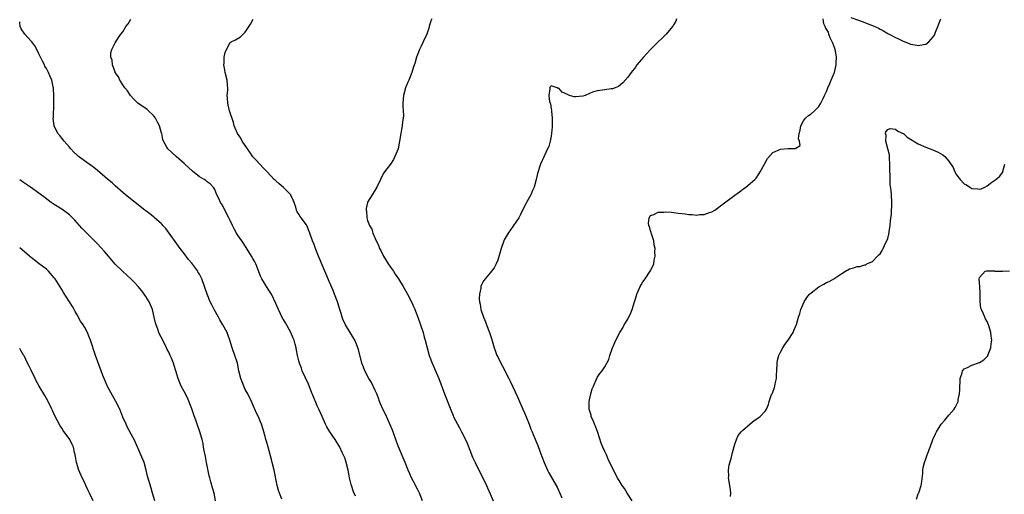
# Model space of a CAD drawing. Units: inches. Extents: x 2547000 to 2550000, y 1551000 to 1554000.
# Drawn here: x 2547000 to 2547257, y 1551911 to 1552035 of the extents above; entities that cross this region are included whole.
import ezdxf

# ---------------------------------------------------------------- set-up
doc = ezdxf.new("R2010")
doc.units = ezdxf.units.IN
doc.header["$MEASUREMENT"] = 0
doc.layers.add('LD25471551_10ft', color=73, linetype='Continuous')

msp = doc.modelspace()

# ---------------------------------------------------------------- linework, layer by layer
at = {"layer": 'LD25471551_10ft'}
for points, elevation in [([(2547068.59, 1551909.41), (2547067.96, 1551911), (2547067.71, 1551911.71), (2547067.36, 1551913), (2547066.52, 1551917), (2547066.03, 1551919), (2547065.84, 1551919.84), (2547064.96, 1551923), (2547064.56, 1551924.56), (2547064.41, 1551925), (2547064.16, 1551925.84), (2547063.69, 1551927.69), (2547063.25, 1551929), (2547063, 1551929.65), (2547062.43, 1551931), (2547061.95, 1551931.95), (2547061.5, 1551933), (2547061.33, 1551933.33), (2547060.6, 1551935), (2547059.62, 1551937), (2547059, 1551938.13), (2547058.6, 1551939), (2547058.14, 1551940.14), (2547057.82, 1551941), (2547057.35, 1551943), (2547056.95, 1551945), (2547056.3, 1551947), (2547055.57, 1551949), (2547054.99, 1551950.99), (2547054.45, 1551952.45), (2547054.22, 1551953), (2547053.16, 1551955), (2547052.36, 1551956.36), (2547052.02, 1551957), (2547050.88, 1551959), (2547050.23, 1551960.23), (2547049.85, 1551961), (2547049.05, 1551963), (2547047.6, 1551967), (2547047, 1551968.23), (2547046.71, 1551968.71), (2547046.56, 1551969), (2547045, 1551971.14), (2547044.13, 1551972.13), (2547043, 1551973.68), (2547042, 1551975), (2547038.18, 1551980.18), (2547037.41, 1551981), (2547037.23, 1551981.23), (2547037, 1551981.46), (2547035.29, 1551983), (2547035.13, 1551983.13), (2547035, 1551983.22), (2547034.02, 1551984.02), (2547033, 1551984.79), (2547032.76, 1551985), (2547027.68, 1551989), (2547027, 1551989.58), (2547025, 1551991.33), (2547024.15, 1551992.15), (2547023, 1551993.1), (2547021, 1551994.85), (2547019.81, 1551995.81), (2547019, 1551996.41), (2547018.15, 1551997), (2547015.39, 1551999), (2547015, 1551999.36), (2547014.19, 1552000.19), (2547013.35, 1552001), (2547013, 1552001.42), (2547011.6, 1552003), (2547011.39, 1552003.39), (2547011, 1552003.81), (2547010.49, 1552004.49), (2547009.96, 1552005), (2547008.99, 1552007), (2547008.78, 1552009), (2547008.81, 1552009.19), (2547008.89, 1552012.89), (2547008.92, 1552013.08), (2547008.92, 1552015), (2547008.8, 1552016.8), (2547008.81, 1552017), (2547008.77, 1552017.23), (2547008.37, 1552019), (2547007.93, 1552019.93), (2547007.53, 1552021), (2547007, 1552022), (2547006.61, 1552022.61), (2547006.45, 1552023), (2547005.93, 1552023.93), (2547005.43, 1552025), (2547005, 1552025.85), (2547004.46, 1552027), (2547003.93, 1552027.93), (2547003.17, 1552029), (2547003, 1552029.2), (2547001.34, 1552031), (2547000.41, 1552032.41), (2547000.14, 1552033), (2547000.02, 1552034.02), (2547000, 1552034.19)], 7650), ([(2547087.79, 1551910.21), (2547087.33, 1551911.33), (2547086.75, 1551913), (2547086.7, 1551913.3), (2547086.29, 1551915), (2547086.08, 1551916.08), (2547085.94, 1551917), (2547085.33, 1551919.33), (2547085, 1551920.26), (2547084.8, 1551920.8), (2547084.37, 1551921.63), (2547083.73, 1551923), (2547083.48, 1551923.48), (2547082.47, 1551925), (2547081.07, 1551927.07), (2547080.31, 1551928.31), (2547080.01, 1551929), (2547079.06, 1551931.06), (2547078.21, 1551933), (2547077.83, 1551933.83), (2547076.63, 1551936.63), (2547076.51, 1551937), (2547075.52, 1551939.52), (2547074.65, 1551941.35), (2547073.9, 1551943), (2547073.67, 1551943.67), (2547073.14, 1551945), (2547073, 1551945.59), (2547072.62, 1551947), (2547072.36, 1551948.36), (2547072.27, 1551949), (2547072.08, 1551949.92), (2547071.79, 1551951), (2547071.53, 1551951.53), (2547070.95, 1551953), (2547069.5, 1551955.5), (2547069, 1551956.44), (2547068.77, 1551956.77), (2547067.64, 1551959), (2547067, 1551960.57), (2547065.84, 1551963), (2547065.53, 1551963.53), (2547065, 1551964.35), (2547063.35, 1551967), (2547063, 1551967.75), (2547061.74, 1551971), (2547061.5, 1551971.5), (2547061, 1551972.34), (2547060.65, 1551973), (2547059.26, 1551975.26), (2547058.06, 1551977), (2547057, 1551978.58), (2547056.73, 1551979), (2547056.08, 1551980.08), (2547055.65, 1551981), (2547055, 1551982.32), (2547054.68, 1551983), (2547053.63, 1551985), (2547053, 1551986.26), (2547052.54, 1551987), (2547052.07, 1551988.07), (2547051.54, 1551989), (2547051, 1551990.35), (2547050.79, 1551990.79), (2547049.83, 1551991.83), (2547049, 1551992.41), (2547048.71, 1551992.71), (2547048.25, 1551993), (2547047, 1551993.68), (2547045.17, 1551995.17), (2547043.21, 1551997), (2547043, 1551997.21), (2547040.89, 1551999), (2547038.77, 1552001), (2547038.5, 1552001.5), (2547037.64, 1552003), (2547037.47, 1552003.47), (2547037.15, 1552005), (2547037.11, 1552005.11), (2547036.58, 1552007), (2547036.03, 1552008.03), (2547035.55, 1552009), (2547035, 1552009.74), (2547033.67, 1552011), (2547033.32, 1552011.32), (2547030.93, 1552012.93), (2547029.96, 1552013.96), (2547029, 1552014.95), (2547028.22, 1552016.22), (2547027.5, 1552017), (2547027, 1552017.73), (2547026.18, 1552019), (2547025.84, 1552019.84), (2547025, 1552020.95), (2547024.95, 1552021.05), (2547024.26, 1552023), (2547024.19, 1552024.19), (2547023.84, 1552025), (2547023.85, 1552026.15), (2547024.12, 1552027), (2547025, 1552028.75), (2547025.15, 1552029), (2547025.86, 1552030.14), (2547026.44, 1552031), (2547027, 1552031.6), (2547027.8, 1552033), (2547028.34, 1552033.66), (2547029.09, 1552034.91)], 7640), ([(2547105.37, 1551909), (2547104.56, 1551911), (2547104.05, 1551912.05), (2547103, 1551914.07), (2547102.49, 1551915), (2547102.02, 1551916.02), (2547101.6, 1551917), (2547100.79, 1551919), (2547099.08, 1551923.08), (2547098.52, 1551924.52), (2547098.37, 1551925), (2547097.47, 1551927.47), (2547096.9, 1551928.9), (2547095.63, 1551931.63), (2547094.93, 1551933), (2547094.39, 1551934.39), (2547094.13, 1551935), (2547093.85, 1551935.85), (2547093.37, 1551937), (2547093, 1551937.86), (2547091.97, 1551939.97), (2547091.31, 1551941), (2547090.25, 1551943), (2547089.9, 1551943.9), (2547089.5, 1551945), (2547088.56, 1551948.56), (2547088.46, 1551949), (2547088.05, 1551949.95), (2547087.63, 1551951), (2547087.42, 1551951.42), (2547086.42, 1551953), (2547085.24, 1551955), (2547084.53, 1551956.53), (2547084.34, 1551957), (2547084.04, 1551957.96), (2547083.68, 1551959), (2547083.1, 1551961), (2547082.36, 1551963), (2547081.95, 1551963.95), (2547081, 1551966.2), (2547079.79, 1551969), (2547078.38, 1551972.38), (2547078.14, 1551973), (2547077.8, 1551973.8), (2547077.38, 1551975), (2547077.26, 1551975.26), (2547077, 1551976.02), (2547076.61, 1551977), (2547075.9, 1551979), (2547075.1, 1551981), (2547075, 1551981.16), (2547073.63, 1551983), (2547073.34, 1551983.34), (2547073, 1551983.95), (2547072.59, 1551984.59), (2547072.43, 1551985), (2547072.19, 1551985.81), (2547071.77, 1551987), (2547071.56, 1551987.56), (2547070.93, 1551988.93), (2547070.88, 1551989), (2547069.99, 1551989.99), (2547069, 1551990.91), (2547067.84, 1551991.84), (2547067, 1551992.62), (2547066.79, 1551992.79), (2547066.58, 1551993), (2547064.7, 1551995), (2547063.89, 1551995.89), (2547062.8, 1551997), (2547061.95, 1551997.95), (2547061, 1551998.96), (2547060.18, 1552000.18), (2547059.56, 1552001), (2547058.2, 1552003), (2547057.79, 1552003.79), (2547056.93, 1552005), (2547056.13, 1552007), (2547055.9, 1552007.9), (2547054.9, 1552011), (2547054.55, 1552012.55), (2547054.43, 1552013), (2547054.37, 1552014.37), (2547054.3, 1552015), (2547054.39, 1552016.39), (2547054.39, 1552017), (2547054.31, 1552017.69), (2547054.24, 1552019), (2547053.74, 1552021), (2547053.65, 1552021.65), (2547053.4, 1552023), (2547053.45, 1552023.45), (2547053.51, 1552025), (2547053.76, 1552026.24), (2547054.06, 1552027), (2547055, 1552028.81), (2547055.32, 1552029), (2547056.45, 1552029.55), (2547057.73, 1552030.27), (2547058.42, 1552031), (2547059, 1552031.5), (2547060.39, 1552033.61), (2547061.04, 1552034.96)], 7630), ([(2547107.8, 1552035), (2547107.51, 1552034.49), (2547107.12, 1552033), (2547107, 1552032.61), (2547106.43, 1552031), (2547105.55, 1552029), (2547105, 1552027.86), (2547104.56, 1552027), (2547104.1, 1552025.9), (2547103.8, 1552025), (2547103.3, 1552023.3), (2547103, 1552022.48), (2547102.58, 1552021), (2547101.77, 1552019), (2547101.52, 1552018.48), (2547100.89, 1552017), (2547100.33, 1552015), (2547100.18, 1552013), (2547100.18, 1552012.18), (2547100.27, 1552011), (2547100.33, 1552009.67), (2547100.28, 1552009), (2547100.13, 1552008.13), (2547100.02, 1552007), (2547099.88, 1552006.12), (2547099.66, 1552005), (2547099.35, 1552003), (2547098.95, 1552001.05), (2547098.13, 1551999), (2547097.75, 1551998.25), (2547096.96, 1551997.04), (2547095.39, 1551995), (2547095.23, 1551994.77), (2547094.57, 1551993.43), (2547094.33, 1551993), (2547093.41, 1551991), (2547092.19, 1551989), (2547091, 1551987.11), (2547090.96, 1551987), (2547090.59, 1551985.41), (2547090.64, 1551985), (2547090.73, 1551984.73), (2547090.81, 1551983), (2547091, 1551982.31), (2547091.45, 1551981), (2547092.06, 1551980.06), (2547092.37, 1551979), (2547093, 1551977.56), (2547093.23, 1551977), (2547093.84, 1551975.84), (2547094.11, 1551975), (2547094.43, 1551974.43), (2547095.14, 1551973), (2547095.87, 1551971.87), (2547096.39, 1551971), (2547097, 1551970.12), (2547097.74, 1551969), (2547098.22, 1551968.22), (2547099.08, 1551967), (2547100.32, 1551965), (2547101, 1551963.83), (2547101.45, 1551963), (2547102.43, 1551961), (2547103, 1551959.79), (2547103.24, 1551959.24), (2547104.13, 1551957), (2547104.86, 1551955), (2547105.5, 1551953), (2547105.8, 1551951.8), (2547106.04, 1551951), (2547106.54, 1551949), (2547107.11, 1551947), (2547107.86, 1551945), (2547108.2, 1551944.2), (2547108.76, 1551943), (2547109.6, 1551941), (2547111.1, 1551937), (2547112.76, 1551932.76), (2547113.34, 1551931.34), (2547113.49, 1551931), (2547113.98, 1551930.02), (2547114.46, 1551929), (2547115, 1551928.07), (2547115.57, 1551927), (2547116.6, 1551925), (2547117, 1551924.07), (2547117.72, 1551922.28), (2547118.41, 1551920.41), (2547119.07, 1551919), (2547120.07, 1551917), (2547121.13, 1551915), (2547122.08, 1551913), (2547122.37, 1551912.37), (2547123, 1551910.82), (2547123.82, 1551909)], 7620), ([(2547171.74, 1552035), (2547171.57, 1552034.43), (2547171, 1552033.48), (2547170.85, 1552033.15), (2547170.76, 1552033), (2547169.06, 1552031), (2547168.06, 1552029.94), (2547166.97, 1552029), (2547165, 1552026.95), (2547164.03, 1552025.97), (2547163.12, 1552025), (2547161.38, 1552023), (2547161, 1552022.41), (2547159.91, 1552021), (2547159, 1552019.75), (2547157.71, 1552018.29), (2547156.64, 1552017.36), (2547155.76, 1552017), (2547155, 1552016.72), (2547154.72, 1552016.72), (2547153, 1552016.42), (2547152.38, 1552016.38), (2547151, 1552016.18), (2547149.81, 1552015.81), (2547149, 1552015.52), (2547147.87, 1552015), (2547147.24, 1552014.76), (2547145.39, 1552014.61), (2547145, 1552014.6), (2547143.8, 1552015), (2547143.24, 1552015.24), (2547141.87, 1552015.87), (2547141, 1552016.87), (2547140.78, 1552016.78), (2547140.54, 1552017), (2547139, 1552017.46), (2547138.75, 1552017.25), (2547138.61, 1552017), (2547138.67, 1552016.67), (2547138.34, 1552015), (2547138.59, 1552013.41), (2547138.74, 1552013), (2547138.79, 1552012.79), (2547139, 1552011.49), (2547139.11, 1552011.11), (2547139.09, 1552010.91), (2547139.24, 1552009), (2547139.23, 1552007.23), (2547139.25, 1552006.75), (2547139.11, 1552005), (2547139, 1552004.32), (2547138.74, 1552003), (2547138.38, 1552001.62), (2547138.03, 1552001), (2547137.12, 1551999.12), (2547136.22, 1551997), (2547135.44, 1551994.56), (2547135.06, 1551993), (2547134.5, 1551991), (2547134.15, 1551990.15), (2547133.64, 1551989), (2547133, 1551987.77), (2547132.01, 1551985.99), (2547131, 1551983.84), (2547130.5, 1551983), (2547129.92, 1551982.08), (2547129, 1551980.72), (2547127.77, 1551979), (2547127.47, 1551978.53), (2547126.74, 1551977.26), (2547126.63, 1551977), (2547125.89, 1551975), (2547125, 1551971.91), (2547124.62, 1551971), (2547124.11, 1551969.89), (2547123.37, 1551969), (2547123, 1551968.61), (2547121.72, 1551967), (2547121.38, 1551966.62), (2547121, 1551966.02), (2547120.69, 1551965.31), (2547120.61, 1551965), (2547120.6, 1551964.6), (2547120.26, 1551963), (2547120.18, 1551961.82), (2547120.28, 1551961), (2547120.43, 1551960.43), (2547120.6, 1551959), (2547121.25, 1551957), (2547121.82, 1551955.82), (2547122.1, 1551955), (2547122.89, 1551953), (2547123.4, 1551951.4), (2547124.09, 1551949), (2547124.32, 1551948.32), (2547124.82, 1551947), (2547125, 1551946.61), (2547125.81, 1551945), (2547126.23, 1551944.23), (2547127.9, 1551941), (2547128.29, 1551940.29), (2547129, 1551938.8), (2547130.19, 1551936.19), (2547130.68, 1551935), (2547131.55, 1551933), (2547131.98, 1551931.98), (2547132.41, 1551931), (2547133.22, 1551929), (2547133.71, 1551927.71), (2547134.02, 1551927), (2547134.3, 1551926.3), (2547135.47, 1551923.47), (2547136.01, 1551921.99), (2547136.57, 1551920.57), (2547137.13, 1551919), (2547138, 1551917), (2547138.34, 1551916.34), (2547140.31, 1551913), (2547140.55, 1551912.55), (2547141.2, 1551911.2), (2547141.81, 1551909.81)], 7610), ([(2547160.15, 1551909), (2547158.84, 1551911), (2547158.18, 1551912.18), (2547157.58, 1551913), (2547157, 1551913.92), (2547156.35, 1551915), (2547155.28, 1551917), (2547153.91, 1551919.91), (2547153.43, 1551921), (2547153, 1551921.88), (2547152.51, 1551923), (2547152.09, 1551924.09), (2547151.15, 1551926.85), (2547151.09, 1551927.09), (2547151, 1551927.27), (2547150.56, 1551928.56), (2547150.35, 1551929), (2547150.01, 1551930.01), (2547149.47, 1551931), (2547149.41, 1551931.41), (2547149, 1551932.72), (2547148.93, 1551933), (2547148.93, 1551935), (2547149, 1551935.4), (2547149.34, 1551937), (2547149.7, 1551938.3), (2547150.02, 1551939), (2547151, 1551941.25), (2547151.73, 1551942.27), (2547152.36, 1551943), (2547153, 1551943.99), (2547153.57, 1551945), (2547154.04, 1551945.96), (2547154.33, 1551947), (2547155, 1551949), (2547155.63, 1551950.37), (2547155.89, 1551951), (2547156.97, 1551952.97), (2547157.76, 1551954.24), (2547158.11, 1551955), (2547159, 1551956.45), (2547159.85, 1551958.15), (2547160.18, 1551959), (2547160.77, 1551961), (2547161, 1551961.85), (2547161.35, 1551963), (2547162.23, 1551965), (2547162.52, 1551965.48), (2547163, 1551966.25), (2547163.33, 1551966.67), (2547163.54, 1551967), (2547164.89, 1551969), (2547165.61, 1551970.39), (2547165.8, 1551971), (2547165.89, 1551971.89), (2547166.16, 1551973), (2547166.07, 1551974.07), (2547166.17, 1551975), (2547165.95, 1551975.95), (2547165.83, 1551977), (2547165.23, 1551978.77), (2547165.16, 1551979), (2547165.16, 1551979.16), (2547165, 1551979.56), (2547164.7, 1551980.7), (2547164.57, 1551981), (2547164.44, 1551981.56), (2547164.58, 1551983), (2547165, 1551983.61), (2547165.83, 1551983.83), (2547167, 1551984.48), (2547168.48, 1551984.48), (2547169, 1551984.57), (2547170.43, 1551984.43), (2547171, 1551984.42), (2547172.23, 1551984.23), (2547174, 1551984), (2547175, 1551983.85), (2547175.85, 1551983.85), (2547177, 1551983.72), (2547177.87, 1551983.87), (2547179, 1551983.88), (2547180.39, 1551984.39), (2547181, 1551984.54), (2547181.78, 1551985), (2547182.52, 1551985.49), (2547183.66, 1551986.34), (2547187, 1551988.89), (2547188.22, 1551989.78), (2547189, 1551990.43), (2547189.86, 1551991), (2547192.21, 1551993), (2547192.62, 1551993.38), (2547193.42, 1551994.58), (2547193.67, 1551995), (2547194.77, 1551997), (2547195.54, 1551998.46), (2547197, 1552000.07), (2547199, 1552000.96), (2547200.93, 1552001.07), (2547201, 1552001.1), (2547202.92, 1552001.08), (2547203, 1552001.22), (2547204.07, 1552001.93), (2547203.89, 1552003), (2547203.67, 1552003.67), (2547203.84, 1552005), (2547204.12, 1552005.88), (2547204.3, 1552007), (2547205, 1552008.31), (2547205.51, 1552009), (2547206.29, 1552009.71), (2547207, 1552010.15), (2547207.86, 1552011), (2547209, 1552012.09), (2547209.48, 1552013), (2547209.99, 1552014.01), (2547210.44, 1552015), (2547211, 1552016.03), (2547211.36, 1552017), (2547211.89, 1552018.11), (2547212.23, 1552019), (2547213, 1552020.79), (2547213.07, 1552021), (2547213.56, 1552023), (2547213.53, 1552023.53), (2547213.63, 1552025), (2547213.32, 1552026.68), (2547213.21, 1552027.21), (2547212.63, 1552028.63), (2547212.49, 1552029), (2547211.97, 1552030.03), (2547211.57, 1552031), (2547211.51, 1552031.51), (2547211, 1552032.27), (2547210.77, 1552032.77), (2547210.6, 1552033), (2547210.28, 1552033.72), (2547210.11, 1552035)], 7600), ([(2547217.35, 1552035.35), (2547219.38, 1552034.62), (2547221, 1552034.09), (2547222.54, 1552033.46), (2547223, 1552033.3), (2547224.58, 1552032.58), (2547225, 1552032.31), (2547225.89, 1552031.9), (2547227, 1552031.18), (2547227.13, 1552031.13), (2547227.37, 1552031), (2547229, 1552030.09), (2547229.8, 1552029.8), (2547231, 1552029.16), (2547232.6, 1552028.6), (2547233, 1552028.42), (2547234.2, 1552028.21), (2547235, 1552028.02), (2547236.32, 1552028.32), (2547237, 1552028.42), (2547237.72, 1552029), (2547239, 1552030.42), (2547239.22, 1552030.78), (2547239.33, 1552031), (2547239.53, 1552031.53), (2547240.14, 1552033), (2547240.87, 1552035)], 7600), ([(2547185.91, 1551910.09), (2547185.94, 1551911), (2547185.85, 1551911.85), (2547185.44, 1551914.56), (2547185.39, 1551915), (2547185.42, 1551915.42), (2547185.39, 1551917), (2547185.58, 1551918.42), (2547186.04, 1551920.04), (2547186.37, 1551921.63), (2547187, 1551923.8), (2547187.43, 1551925), (2547187.92, 1551926.08), (2547188.65, 1551927), (2547189, 1551927.41), (2547191, 1551929.14), (2547192.04, 1551929.96), (2547193.58, 1551931), (2547195, 1551932.53), (2547195.31, 1551933), (2547195.83, 1551934.17), (2547196, 1551935), (2547196.55, 1551936.55), (2547196.73, 1551937), (2547196.83, 1551937.17), (2547197.4, 1551938.6), (2547197.51, 1551939), (2547197.6, 1551939.6), (2547197.96, 1551941), (2547197.95, 1551941.95), (2547198.04, 1551943), (2547198.1, 1551945), (2547198.19, 1551945.81), (2547198.54, 1551947), (2547199, 1551947.84), (2547199.6, 1551949), (2547200.1, 1551949.9), (2547201, 1551951), (2547202.24, 1551953), (2547202.43, 1551953.57), (2547203.07, 1551954.93), (2547203.11, 1551955.11), (2547203.68, 1551957), (2547204.01, 1551957.99), (2547204.27, 1551959), (2547205.12, 1551961), (2547205.83, 1551962.17), (2547206.58, 1551963), (2547207, 1551963.39), (2547209, 1551964.92), (2547210.32, 1551965.68), (2547211, 1551966.04), (2547211.65, 1551966.35), (2547212.87, 1551967), (2547215, 1551968.43), (2547215.98, 1551969), (2547217, 1551969.65), (2547218.07, 1551969.93), (2547219, 1551970.3), (2547219.71, 1551970.29), (2547221, 1551970.72), (2547221.27, 1551970.73), (2547221.58, 1551971), (2547223, 1551971.57), (2547224.33, 1551973), (2547224.72, 1551973.28), (2547225, 1551973.57), (2547225.59, 1551974.41), (2547225.81, 1551975), (2547226.53, 1551976.53), (2547226.86, 1551977.14), (2547227, 1551977.6), (2547227.28, 1551978.72), (2547227.34, 1551979.34), (2547227.6, 1551981), (2547227.74, 1551982.26), (2547227.96, 1551983.96), (2547228.03, 1551985), (2547228.04, 1551985.96), (2547228.11, 1551987), (2547228.02, 1551989), (2547227.91, 1551990.09), (2547227.68, 1551991.68), (2547227.6, 1551993), (2547227.6, 1551994.4), (2547227.56, 1551995), (2547227.56, 1551997), (2547227.43, 1551998.57), (2547227.45, 1551999.45), (2547227, 1552000.98), (2547226.52, 1552003), (2547226.56, 1552004.56), (2547226.42, 1552005), (2547226.52, 1552005.48), (2547227, 1552006.08), (2547227.66, 1552006.34), (2547229, 1552006.13), (2547229.63, 1552005.63), (2547231, 1552005.07), (2547231.1, 1552005), (2547232.1, 1552004.1), (2547235, 1552002.32), (2547237, 1552001.42), (2547238.1, 1552001), (2547239, 1552000.68), (2547240.19, 1552000.19), (2547241.45, 1551999.45), (2547241.91, 1551999), (2547243, 1551997.81), (2547244.1, 1551996.1), (2547244.55, 1551995), (2547245, 1551994.23), (2547245.93, 1551993), (2547247, 1551991.86), (2547247.58, 1551991.58), (2547248.46, 1551991), (2547249, 1551990.69), (2547250.59, 1551990.59), (2547251, 1551990.49), (2547251.43, 1551990.57), (2547252.38, 1551991), (2547253, 1551991.33), (2547254.27, 1551992.27), (2547255, 1551992.8), (2547255.29, 1551993), (2547256.22, 1551993.78), (2547257.07, 1551994.93), (2547257.11, 1551995.11), (2547257.63, 1551997)], 7590), ([(2547051.25, 1551909), (2547050.85, 1551911), (2547050.41, 1551912.41), (2547050, 1551914), (2547049.7, 1551915), (2547049.55, 1551915.55), (2547048.86, 1551919), (2547048.56, 1551920.56), (2547048.29, 1551921.71), (2547048.09, 1551923), (2547047.98, 1551923.98), (2547047.68, 1551925), (2547047.13, 1551927), (2547046.43, 1551929), (2547046.14, 1551929.86), (2547045.52, 1551931.52), (2547045.02, 1551933.02), (2547043.89, 1551935.89), (2547043, 1551937.62), (2547042.26, 1551939), (2547041.88, 1551939.88), (2547041.44, 1551941), (2547040.85, 1551943), (2547040.37, 1551944.37), (2547040.2, 1551945), (2547039.69, 1551946.31), (2547039.39, 1551947), (2547039, 1551947.83), (2547038.6, 1551948.6), (2547038.43, 1551949), (2547037.4, 1551951), (2547036.56, 1551952.56), (2547036.38, 1551953), (2547036.1, 1551953.9), (2547035.66, 1551955), (2547035.49, 1551955.49), (2547035.2, 1551957), (2547034.69, 1551959), (2547034.21, 1551960.21), (2547033.83, 1551961), (2547033, 1551962.39), (2547031.91, 1551963.91), (2547031, 1551965.02), (2547030.05, 1551966.05), (2547029.04, 1551967.05), (2547028.02, 1551968.02), (2547026.86, 1551969), (2547025, 1551970.91), (2547023.26, 1551973), (2547022.19, 1551974.19), (2547020.25, 1551976.25), (2547019.52, 1551977), (2547017.54, 1551979), (2547017, 1551979.52), (2547016.28, 1551980.28), (2547015.64, 1551981), (2547014.38, 1551982.38), (2547013.4, 1551983.41), (2547013, 1551983.79), (2547012.33, 1551984.33), (2547011.37, 1551985), (2547011, 1551985.25), (2547009, 1551986.48), (2547008.23, 1551987), (2547007.51, 1551987.51), (2547007, 1551987.92), (2547005, 1551989.43), (2547002.81, 1551991), (2547001, 1551992.23), (2547000, 1551992.95)], 7660), ([(2547035.31, 1551909), (2547034.77, 1551911), (2547034.34, 1551912.34), (2547033.42, 1551915.42), (2547033.06, 1551917), (2547032.51, 1551919), (2547031.71, 1551921), (2547031, 1551922.68), (2547030.84, 1551923), (2547030.29, 1551924.29), (2547029.92, 1551925), (2547029.63, 1551925.63), (2547028.21, 1551928.21), (2547027.82, 1551929), (2547027, 1551930.83), (2547026.15, 1551933), (2547025.18, 1551935), (2547023, 1551938.9), (2547022.33, 1551940.33), (2547022.07, 1551941), (2547021.75, 1551941.75), (2547021.3, 1551943), (2547019.79, 1551947), (2547018.53, 1551951), (2547018.09, 1551952.09), (2547017.7, 1551953), (2547017, 1551954.28), (2547016.57, 1551955), (2547015.94, 1551955.94), (2547015, 1551957.64), (2547014.49, 1551958.49), (2547014.23, 1551959), (2547013.77, 1551959.77), (2547013.06, 1551961), (2547011.46, 1551963.46), (2547011, 1551964.21), (2547009.24, 1551967), (2547009, 1551967.33), (2547007.56, 1551969), (2547007, 1551969.53), (2547005.13, 1551971), (2547003.88, 1551971.88), (2547003, 1551972.58), (2547002.77, 1551972.77), (2547002.54, 1551973), (2547000, 1551975.17)], 7670), ([(2547234.54, 1551909.46), (2547235, 1551910.82), (2547235.09, 1551911), (2547235.12, 1551911.12), (2547235.76, 1551913), (2547235.96, 1551914.04), (2547236.17, 1551916.17), (2547236.21, 1551917), (2547236.3, 1551917.7), (2547236.62, 1551919), (2547237, 1551919.98), (2547237.36, 1551921), (2547238.11, 1551923), (2547238.8, 1551925), (2547239.51, 1551926.49), (2547239.72, 1551927), (2547240.98, 1551929), (2547241.92, 1551930.08), (2547242.64, 1551931), (2547243, 1551931.39), (2547244.37, 1551933), (2547244.64, 1551933.36), (2547245.42, 1551935), (2547245.46, 1551935.46), (2547245.79, 1551937), (2547245.86, 1551938.14), (2547245.86, 1551939), (2547245.95, 1551939.95), (2547245.96, 1551941), (2547246.48, 1551942.48), (2547246.53, 1551943), (2547247, 1551943.55), (2547247.87, 1551943.87), (2547249, 1551944.49), (2547251, 1551945.15), (2547252.11, 1551945.89), (2547253, 1551946.71), (2547253.14, 1551946.86), (2547253.2, 1551947), (2547253.27, 1551947.27), (2547253.97, 1551949), (2547254.07, 1551950.07), (2547254.24, 1551951), (2547254.06, 1551952.06), (2547253.99, 1551953), (2547253.53, 1551954.47), (2547253.35, 1551955), (2547253, 1551955.87), (2547252.58, 1551956.58), (2547252.39, 1551957), (2547251.94, 1551958.06), (2547251.5, 1551959), (2547251.39, 1551959.39), (2547251.18, 1551961), (2547251.19, 1551963), (2547251.21, 1551963.21), (2547251.09, 1551965), (2547250.89, 1551967), (2547251, 1551967.42), (2547252.46, 1551969), (2547252.87, 1551969.13), (2547254.91, 1551969.09), (2547255, 1551969.07), (2547257, 1551969.02), (2547258.89, 1551969.11)], 7580), ([(2547019.2, 1551909), (2547018.27, 1551911), (2547017.84, 1551911.84), (2547017.33, 1551913), (2547017, 1551913.73), (2547016.37, 1551915), (2547015.48, 1551917), (2547014.88, 1551919), (2547014.6, 1551920.6), (2547014.52, 1551921), (2547014.36, 1551921.64), (2547014.07, 1551923), (2547013.73, 1551923.73), (2547013.09, 1551925), (2547011.37, 1551927.37), (2547011, 1551927.99), (2547010.6, 1551928.6), (2547009.88, 1551929.88), (2547009.22, 1551931.22), (2547008.58, 1551932.58), (2547008.4, 1551933), (2547007.44, 1551935), (2547006.55, 1551936.55), (2547005.1, 1551939), (2547004.35, 1551940.35), (2547004.01, 1551941), (2547003, 1551943.12), (2547002.35, 1551944.35), (2547002.08, 1551945), (2547001.13, 1551946.87), (2547001, 1551947.11), (2547000.27, 1551948.26), (2547000, 1551948.78)], 7680)]:
    msp.add_lwpolyline(points, dxfattribs=dict(at, elevation=elevation))

doc.saveas('drawing.dxf')
